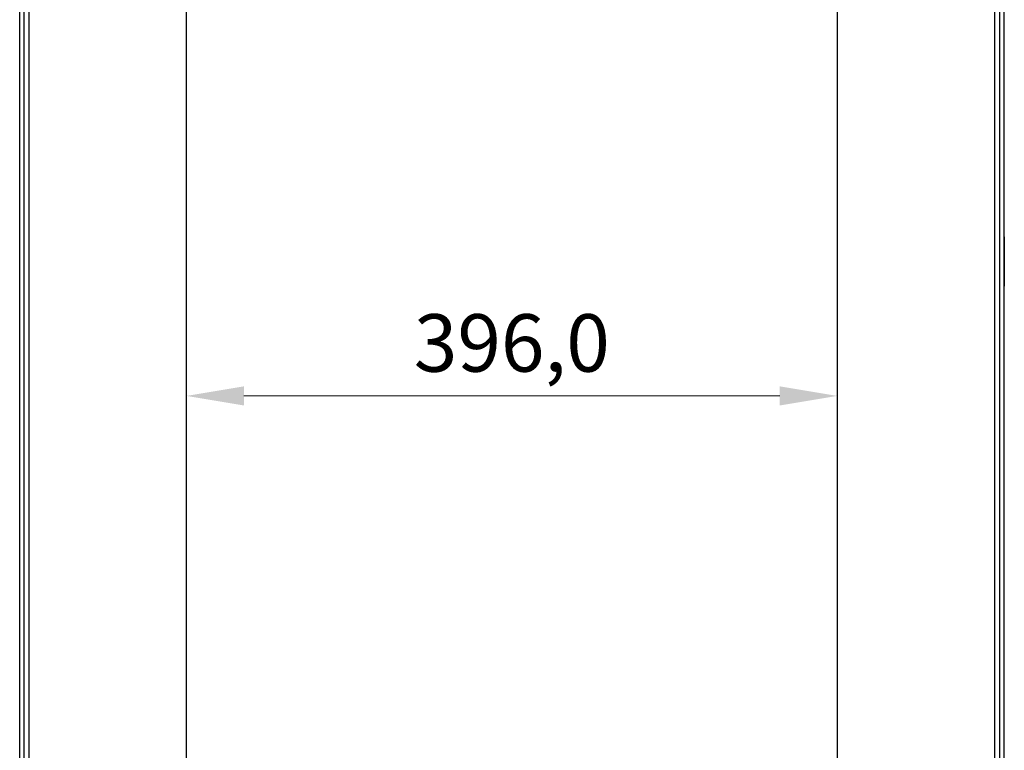
# Model space of a CAD drawing. Units: millimetres. Extents: x 98 to 4060, y 98 to 2842.
# Drawn here: x 467 to 1066, y 1032 to 1476 of the extents above; entities that cross this region are included whole.
import ezdxf

# ---------------------------------------------------------------- set-up
doc = ezdxf.new("R2010")
doc.units = ezdxf.units.MM
doc.header["$LTSCALE"] = 14
doc.layers.add('DIMENZIJE-0_07', color=7, linetype='Continuous', lineweight=9)
doc.layers.add('VIDNI ROBOVI-0_25', color=7, linetype='Continuous', lineweight=25)
doc.styles.add('TEKST-DIMENZIJE', font='arial.ttf')
doc.dimstyles.new('OSNOVNO', dxfattribs={"dimscale": 14, "dimtxt": 2.5, "dimasz": 2.5, "dimexe": 1.2, "dimexo": 0.8, "dimgap": 0.8, "dimtad": 1, "dimdec": 1, "dimrnd": 1e-08, "dimzin": 0, "dimtxsty": 'TEKST-DIMENZIJE', "dimcen": 0.09, "dimdle": 10, "dimclrd": 5, "dimclre": 5, "dimclrt": 5, "dimadec": 1, "dimazin": 0, "dimtfac": 1, "dimtdec": 1, "dimtmove": 0, "dimatfit": 3, "dimfxl": 0, "dimtolj": 1, "dimtzin": 0, "dimlwd": -1, "dimlwe": -1, "dimarcsym": 0})

# ---------------------------------------------------------------- blocks, each defined once
blk = doc.blocks.new('*D13')
at = {"layer": 'Defpoints', "color": 0}
for p in [(471.36, 2650.83), (386.08, 587.33), (581.46, 587.33)]:
    blk.add_point(p, dxfattribs=at)
at = {"layer": 'DIMENZIJE-0_07', "color": 5}
for p, q in [((460.16, 2650.83), (369.28, 2650.83)), ((386.08, 2615.83), (386.08, 622.33)), ((570.26, 587.33), (369.28, 587.33))]:
    blk.add_line(p, q, dxfattribs=at)
for points in [[(380.25, 2615.83), (391.92, 2615.83), (386.08, 2650.83)], [(380.25, 622.33), (391.92, 622.33), (386.08, 587.33)]]:
    blk.add_solid(points, dxfattribs=at)
at = {"layer": 'DIMENZIJE-0_07', "color": 5, "insert": (353.85, 1619.08), "char_height": 35, "attachment_point": 5, "rotation": 90, "style": 'TEKST-DIMENZIJE'}
blk.add_mtext('\\A1; 2062,5', dxfattribs=at)
blk = doc.blocks.new('*D16')
at = {"layer": 'Defpoints', "color": 0}
for p in [(568.46, 1247.55), (964.46, 1247.55), (964.46, 1247.55)]:
    blk.add_point(p, dxfattribs=at)
at = {"layer": 'DIMENZIJE-0_07', "color": 5}
blk.add_line((603.46, 1247.55), (929.46, 1247.55), dxfattribs=at)
for points in [[(603.46, 1253.38), (603.46, 1241.71), (568.46, 1247.55)], [(929.46, 1253.38), (929.46, 1241.71), (964.46, 1247.55)]]:
    blk.add_solid(points, dxfattribs=at)
at = {"layer": 'DIMENZIJE-0_07', "color": 5, "insert": (766.46, 1279.78), "char_height": 35, "attachment_point": 5, "style": 'TEKST-DIMENZIJE'}
blk.add_mtext('\\A1;396,0', dxfattribs=at)

msp = doc.modelspace()

# ---------------------------------------------------------------- linework, layer by layer
at = {"layer": 'VIDNI ROBOVI-0_25'}
for p, q in [((469.46, 2650.83), (469.46, 667.83)), ((1063.46, 667.83), (1063.46, 2650.83)), ((466.96, 668.83), (466.96, 2647.83)), ((472.46, 2647.83), (472.46, 670.83)), ((1060.46, 670.83), (1060.46, 2647.83)), ((1065.96, 2647.83), (1065.96, 668.83)), ((568.46, 775.83), (568.46, 2542.83)), ((964.46, 2542.83), (964.46, 775.83)), ((1066.16, 1344.33), (1065.96, 1344.33)), ((1066.16, 1344.33), (1066.16, 1314.33)), ((1066.16, 1314.33), (1065.96, 1314.33))]:
    msp.add_line(p, q, dxfattribs=at)

# ---------------------------------------------------------------- dimensions: what is measured, and where the dimension line sits
at = {"layer": 'DIMENZIJE-0_07', "color": 5}
dim = msp.add_linear_dim(base=(386.08, 587.33), p1=(471.36, 2650.83), p2=(581.46, 587.33), angle=90, text=' 2062,5', dimstyle='OSNOVNO', override={"dimdec": 1, "dimtp": 0, "dimtm": 0, "dimtdec": 1, "dimtofl": 0, "dimatfit": 1}, dxfattribs=at)
dim.commit()
dim.dimension.update_dxf_attribs({"geometry": '*D13', "text_midpoint": (386.08, 1619.08), "dimtype": 160})
dim = msp.add_linear_dim(base=(964.46, 1247.55), p1=(568.46, 1247.55), p2=(964.46, 1247.55), dimstyle='OSNOVNO', override={"dimdec": 1, "dimse1": 1, "dimse2": 1, "dimtp": 0, "dimtm": 0, "dimtdec": 1, "dimtofl": 0, "dimatfit": 1}, dxfattribs=at)
dim.commit()
dim.dimension.update_dxf_attribs({"geometry": '*D16', "text_midpoint": (766.46, 1247.55), "dimtype": 160})

doc.saveas('drawing.dxf')
